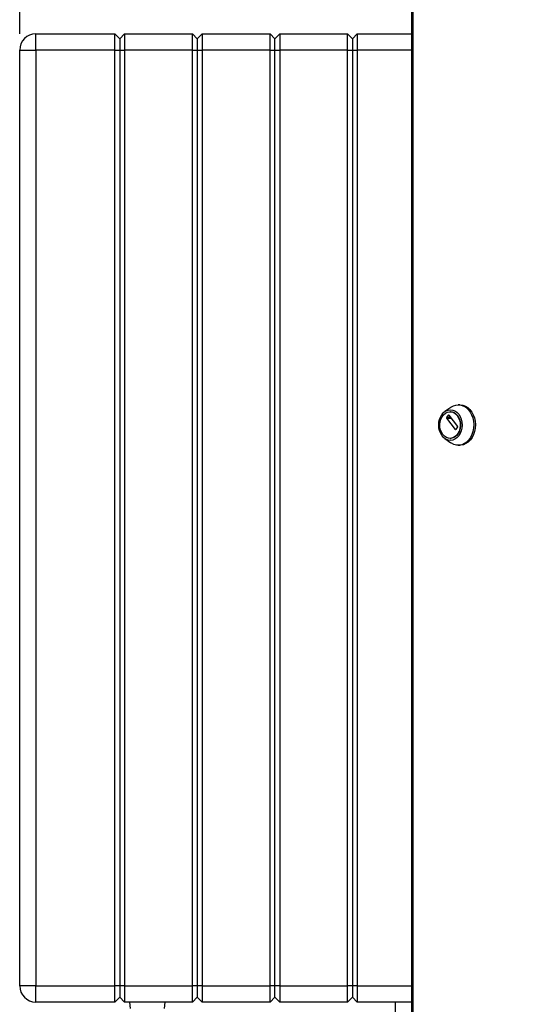
# Model space of a CAD drawing. Units: millimetres. Extents: x 0 to 423, y 0 to 297.
# Drawn here: x 51 to 83, y 176 to 237 of the extents above; entities that cross this region are included whole.
import ezdxf

# ---------------------------------------------------------------- set-up
doc = ezdxf.new("R2010")
doc.units = ezdxf.units.MM
doc.layers.add('1', color=7, linetype='Continuous')
doc.styles.add('SLDTEXTSTYLE1', font='TXT', dxfattribs={"width": 0.605})
doc.dimstyles.new('SLDDIMSTYLE0', dxfattribs={"dimtxt": 3.5, "dimasz": 2.5, "dimexe": 0, "dimexo": 0.0625, "dimgap": 0.875, "dimtad": 1, "dimdec": 1, "dimlfac": 10, "dimrnd": 1e-09, "dimzin": 12, "dimdsep": 46, "dimtxsty": 'SLDTEXTSTYLE1', "dimsah": 1, "dimcen": 0.09, "dimadec": 0, "dimazin": 3, "dimtfac": 1, "dimtdec": 1, "dimtofl": 0, "dimtmove": 0, "dimatfit": 3, "dimfxl": 1, "dimfrac": 2, "dimtolj": 1, "dimtzin": 12, "dimarcsym": 0})

# ---------------------------------------------------------------- blocks, each defined once
blk = doc.blocks.new('_D')
at = {"layer": '1'}
for p, q in [((51.053, 236.067), (51.053, 265.941)), ((170.378, 231.667), (170.378, 265.941)), ((170.378, 264.941), (51.053, 264.941))]:
    blk.add_line(p, q, dxfattribs=at)
for points in [[(51.053, 264.941), (53.553, 264.541), (53.553, 265.341)], [(170.378, 264.941), (167.878, 265.341), (167.878, 264.541)]]:
    blk.add_solid(points, dxfattribs=at)
at = {"layer": '1', "insert": (103.363, 269.453), "char_height": 3.5, "attachment_point": 1, "style": 'SLDTEXTSTYLE1'}
blk.add_mtext('1193,2', dxfattribs=at)

msp = doc.modelspace()

# ---------------------------------------------------------------- linework, layer by layer
at = {"color": 7, "linetype": 'Continuous', "lineweight": 30}
for p, q in [((75.314, 251.837), (75.314, 172.497)), ((75.396, 251.837), (75.396, 172.497)), ((52.053, 235.067), (52.053, 236.067)), ((52.053, 236.067), (56.953, 236.067)), ((56.953, 235.067), (56.953, 236.067)), ((56.953, 236.067), (57.253, 235.767)), ((57.253, 235.767), (57.553, 236.067)), ((57.253, 235.767), (57.253, 235.067)), ((57.553, 236.067), (57.553, 235.067)), ((57.553, 236.067), (61.753, 236.067)), ((61.753, 235.067), (61.753, 236.067)), ((61.753, 236.067), (62.053, 235.767)), ((62.053, 235.767), (62.353, 236.067)), ((62.053, 235.767), (62.053, 235.067)), ((62.353, 236.067), (62.353, 235.067)), ((62.353, 236.067), (66.553, 236.067)), ((66.553, 235.067), (66.553, 236.067)), ((66.553, 236.067), (66.853, 235.767)), ((66.853, 235.767), (67.153, 236.067)), ((66.853, 235.067), (66.853, 235.767)), ((67.153, 236.067), (67.153, 235.067)), ((67.153, 236.067), (71.353, 236.067)), ((71.353, 235.067), (71.353, 236.067)), ((71.353, 236.067), (71.653, 235.767)), ((71.653, 235.767), (71.953, 236.067)), ((71.653, 235.767), (71.653, 235.067)), ((71.953, 236.067), (71.953, 235.067)), ((71.953, 236.067), (75.314, 236.067)), ((51.053, 177.167), (51.053, 235.067)), ((51.053, 235.067), (52.053, 235.067)), ((56.953, 235.067), (52.053, 235.067)), ((52.053, 235.067), (52.053, 177.167)), ((56.953, 177.167), (56.953, 235.067)), ((56.953, 235.067), (57.253, 235.067)), ((57.253, 235.067), (57.253, 177.167)), ((57.253, 235.067), (57.553, 235.067)), ((61.753, 235.067), (57.553, 235.067)), ((57.553, 235.067), (57.553, 177.167)), ((61.753, 235.067), (62.053, 235.067)), ((61.753, 177.167), (61.753, 235.067)), ((62.053, 235.067), (62.053, 177.167)), ((62.053, 235.067), (62.353, 235.067)), ((66.553, 235.067), (62.353, 235.067)), ((62.353, 235.067), (62.353, 177.167)), ((66.553, 235.067), (66.853, 235.067)), ((66.553, 177.167), (66.553, 235.067)), ((66.853, 235.067), (67.153, 235.067)), ((66.853, 177.167), (66.853, 235.067)), ((67.153, 235.067), (67.153, 177.167)), ((71.353, 235.067), (67.153, 235.067)), ((71.353, 235.067), (71.653, 235.067)), ((71.353, 177.167), (71.353, 235.067)), ((71.653, 235.067), (71.653, 177.167)), ((71.653, 235.067), (71.953, 235.067)), ((71.953, 235.067), (71.953, 177.167)), ((77.746, 212.959), (77.376, 212.693)), ((77.725, 212.688), (77.699, 212.688)), ((78.31, 213.113), (78.207, 213.113)), ((77.493, 212.321), (77.614, 212.48)), ((78.029, 211.593), (77.493, 212.293)), ((77.636, 212.48), (78.172, 211.78)), ((78.172, 211.752), (78.05, 211.593)), ((77.376, 211.033), (77.746, 210.768)), ((77.699, 211.038), (77.725, 211.038)), ((78.207, 210.613), (78.31, 210.613)), ((52.053, 177.167), (51.053, 177.167)), ((52.053, 176.167), (52.053, 177.167)), ((52.053, 177.167), (56.953, 177.167)), ((56.953, 176.167), (56.953, 177.167)), ((57.253, 177.167), (56.953, 177.167)), ((57.253, 177.167), (57.253, 176.467)), ((57.553, 177.167), (57.253, 177.167)), ((57.553, 177.167), (57.553, 176.167)), ((57.553, 177.167), (61.753, 177.167)), ((61.753, 176.167), (61.753, 177.167)), ((62.053, 177.167), (61.753, 177.167)), ((62.053, 177.167), (62.053, 176.467)), ((62.353, 177.167), (62.053, 177.167)), ((62.353, 177.167), (62.353, 176.167)), ((62.353, 177.167), (66.553, 177.167)), ((66.553, 176.167), (66.553, 177.167)), ((66.853, 177.167), (66.553, 177.167)), ((67.153, 177.167), (66.853, 177.167)), ((66.853, 176.467), (66.853, 177.167)), ((67.153, 177.167), (71.353, 177.167)), ((67.153, 177.167), (67.153, 176.167)), ((71.653, 177.167), (71.353, 177.167)), ((71.353, 176.167), (71.353, 177.167)), ((71.653, 177.167), (71.653, 176.467)), ((71.953, 177.167), (71.653, 177.167)), ((71.953, 177.167), (71.953, 176.167)), ((56.953, 176.167), (52.053, 176.167)), ((57.253, 176.467), (56.953, 176.167)), ((57.553, 176.167), (57.253, 176.467)), ((61.753, 176.167), (57.553, 176.167)), ((57.848, 176.167), (57.888, 175.767)), ((60.018, 175.767), (60.058, 176.167)), ((62.053, 176.467), (61.753, 176.167)), ((62.353, 176.167), (62.053, 176.467)), ((66.553, 176.167), (62.353, 176.167)), ((66.853, 176.467), (66.553, 176.167)), ((67.153, 176.167), (66.853, 176.467)), ((71.353, 176.167), (67.153, 176.167)), ((71.653, 176.467), (71.353, 176.167)), ((71.953, 176.167), (71.653, 176.467)), ((75.314, 176.167), (71.953, 176.167)), ((74.308, 176.167), (74.308, 145.167))]:
    msp.add_line(p, q, dxfattribs=at)
at = {"color": 1, "linetype": 'Continuous', "lineweight": 30}
for p, q in [((75.314, 235.067), (71.953, 235.067)), ((77.758, 212.321), (77.493, 212.321)), ((77.493, 212.293), (77.78, 212.293)), ((77.614, 212.48), (77.636, 212.48)), ((78.05, 211.593), (78.029, 211.593)), ((71.953, 177.167), (75.314, 177.167))]:
    msp.add_line(p, q, dxfattribs=at)
at = {"color": 7, "linetype": 'Continuous', "lineweight": 30, "flags": 128}
for points in [[(77.212, 211.194), (77.122, 211.337), (77.055, 211.501), (77.014, 211.678), (77, 211.863), (77.014, 212.048), (77.055, 212.226), (77.122, 212.389), (77.212, 212.533), (77.322, 212.651), (77.448, 212.738), (77.584, 212.792), (77.725, 212.81), (77.867, 212.792), (78.003, 212.738), (78.128, 212.651), (78.238, 212.533), (78.328, 212.389), (78.395, 212.226), (78.437, 212.048), (78.451, 211.863), (78.437, 211.678), (78.395, 211.501), (78.328, 211.337), (78.238, 211.194), (78.128, 211.076), (78.003, 210.988), (77.867, 210.934), (77.725, 210.916), (77.584, 210.934), (77.448, 210.988), (77.322, 211.076), (77.212, 211.194)], [(77.253, 211.28), (77.169, 211.414), (77.109, 211.567), (77.075, 211.734), (77.068, 211.906), (77.089, 212.077), (77.136, 212.238), (77.208, 212.382), (77.302, 212.504), (77.413, 212.598), (77.536, 212.66), (77.666, 212.687), (77.798, 212.678), (77.926, 212.633), (78.044, 212.555), (78.146, 212.446), (78.229, 212.312), (78.289, 212.159), (78.324, 211.992), (78.331, 211.82), (78.31, 211.65), (78.263, 211.489), (78.191, 211.344), (78.097, 211.222), (77.986, 211.128), (77.863, 211.066), (77.733, 211.039), (77.601, 211.048), (77.473, 211.093), (77.355, 211.171), (77.253, 211.28)], [(77.725, 212.688), (77.824, 212.678), (77.952, 212.633), (78.069, 212.555), (78.172, 212.446), (78.255, 212.312), (78.315, 212.159), (78.349, 211.992), (78.356, 211.82), (78.336, 211.65), (78.288, 211.489), (78.216, 211.344), (78.123, 211.222), (78.012, 211.128), (77.889, 211.066), (77.758, 211.039), (77.725, 211.038)], [(77.746, 212.959), (77.758, 212.967), (77.907, 213.05), (78.065, 213.099), (78.228, 213.113), (78.389, 213.09), (78.545, 213.033), (78.692, 212.941), (78.824, 212.819), (78.939, 212.669), (79.033, 212.496), (79.103, 212.304), (79.147, 212.1), (79.165, 211.89), (79.154, 211.678), (79.117, 211.472), (79.053, 211.277), (78.965, 211.099), (78.855, 210.943), (78.726, 210.813), (78.583, 210.713), (78.429, 210.647), (78.268, 210.616), (78.106, 210.62), (77.946, 210.66), (77.794, 210.735), (77.746, 210.768)], [(78.31, 213.113), (78.33, 213.113), (78.492, 213.09), (78.648, 213.033), (78.795, 212.941), (78.927, 212.819), (79.042, 212.669), (79.136, 212.496), (79.206, 212.304), (79.25, 212.1), (79.267, 211.89), (79.257, 211.678), (79.22, 211.472), (79.156, 211.277), (79.068, 211.099), (78.958, 210.943), (78.829, 210.813), (78.686, 210.713), (78.532, 210.647), (78.371, 210.616), (78.31, 210.613)]]:
    msp.add_lwpolyline(points, dxfattribs=at)
at = {"color": 7, "linetype": 'Continuous', "lineweight": 30}
for centre, radius, start, end in [((52.053, 235.067), 1, 90, 180), ((77.512, 212.307), 0.0243, 144.41889, 215.58111), ((77.625, 212.473), 0.0131, 33.96787, 146.03213), ((78.04, 211.6), 0.0131, 213.96787, 326.03213), ((78.153, 211.766), 0.0243, 324.41889, 35.58111), ((52.053, 177.167), 1, 180, 270)]:
    msp.add_arc(centre, radius, start, end, dxfattribs=at)

# ---------------------------------------------------------------- dimensions: what is measured, and where the dimension line sits
at = {"layer": '1'}
dim = msp.add_linear_dim(base=(51.0532, 264.9414), p1=(170.3776, 230.6672), p2=(51.0532, 235.0672), dimstyle='SLDDIMSTYLE0', dxfattribs=at)
dim.commit()
dim.dimension.update_dxf_attribs({"geometry": '_D', "text_midpoint": (110.7154, 264.9414), "dimtype": 160})

doc.saveas('drawing.dxf')
